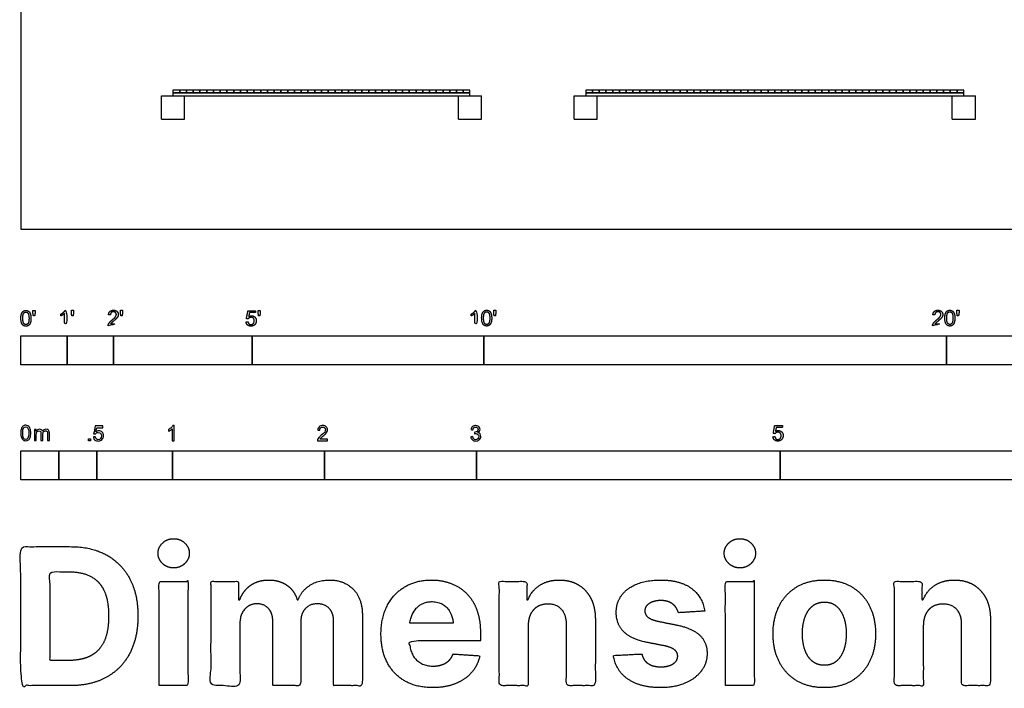
# Model space of a CAD drawing. Units: feet. Extents: x 0 to 50.2, y -9.9 to 25.7.
# Drawn here: x 0 to 21.2, y -9.9 to 4.5 of the extents above; entities that cross this region are included whole.
import ezdxf

# ---------------------------------------------------------------- set-up
doc = ezdxf.new("R2010")
doc.units = ezdxf.units.FT
doc.header["$MEASUREMENT"] = 0
for name, color, linetype, true_color in [('2D$AG-BUILDINGS', 7, 'Continuous', 0x66ccff), ('2D$N-SYMB', 7, 'Continuous', 0x800040), ('2D$X-DIMENSIONS.COM', 7, 'Continuous', 0x800080), ('2D$X-VPRT', 7, 'Continuous', 0xfb02ff)]:
    doc.layers.add(name, color=color, linetype=linetype, true_color=true_color)

msp = doc.modelspace()

# ---------------------------------------------------------------- linework, layer by layer
at = {"layer": '2D$AG-BUILDINGS'}
for points in [[(3.288, 2.941), (3.433, 2.941), (3.433, 3.003), (3.288, 3.003)], [(3.433, 2.941), (3.579, 2.941), (3.579, 3.003), (3.433, 3.003)], [(3.579, 2.941), (3.725, 2.941), (3.725, 3.003), (3.579, 3.003)], [(3.725, 2.941), (3.871, 2.941), (3.871, 3.003), (3.725, 3.003)], [(3.871, 2.941), (4.017, 2.941), (4.017, 3.003), (3.871, 3.003)], [(4.017, 2.941), (4.163, 2.941), (4.163, 3.003), (4.017, 3.003)], [(4.163, 2.941), (4.308, 2.941), (4.308, 3.003), (4.163, 3.003)], [(4.308, 2.941), (4.454, 2.941), (4.454, 3.003), (4.308, 3.003)], [(4.454, 2.941), (4.6, 2.941), (4.6, 3.003), (4.454, 3.003)], [(4.6, 2.941), (4.746, 2.941), (4.746, 3.003), (4.6, 3.003)], [(4.746, 2.941), (4.892, 2.941), (4.892, 3.003), (4.746, 3.003)], [(4.892, 2.941), (5.038, 2.941), (5.038, 3.003), (4.892, 3.003)], [(5.038, 2.941), (5.183, 2.941), (5.183, 3.003), (5.038, 3.003)], [(5.183, 2.941), (5.329, 2.941), (5.329, 3.003), (5.183, 3.003)], [(5.329, 2.941), (5.475, 2.941), (5.475, 3.003), (5.329, 3.003)], [(5.475, 2.941), (5.621, 2.941), (5.621, 3.003), (5.475, 3.003)], [(5.621, 2.941), (5.767, 2.941), (5.767, 3.003), (5.621, 3.003)], [(5.767, 2.941), (5.913, 2.941), (5.913, 3.003), (5.767, 3.003)], [(5.913, 2.941), (6.058, 2.941), (6.058, 3.003), (5.913, 3.003)], [(6.058, 2.941), (6.204, 2.941), (6.204, 3.003), (6.058, 3.003)], [(6.204, 2.941), (6.35, 2.941), (6.35, 3.003), (6.204, 3.003)], [(6.35, 2.941), (6.496, 2.941), (6.496, 3.003), (6.35, 3.003)], [(6.496, 2.941), (6.642, 2.941), (6.642, 3.003), (6.496, 3.003)], [(6.642, 2.941), (6.788, 2.941), (6.788, 3.003), (6.642, 3.003)], [(6.788, 2.941), (6.933, 2.941), (6.933, 3.003), (6.788, 3.003)], [(6.933, 2.941), (7.079, 2.941), (7.079, 3.003), (6.933, 3.003)], [(7.079, 2.941), (7.225, 2.941), (7.225, 3.003), (7.079, 3.003)], [(7.225, 2.941), (7.371, 2.941), (7.371, 3.003), (7.225, 3.003)], [(7.371, 2.941), (7.517, 2.941), (7.517, 3.003), (7.371, 3.003)], [(7.517, 2.941), (7.663, 2.941), (7.663, 3.003), (7.517, 3.003)], [(7.663, 2.941), (7.808, 2.941), (7.808, 3.003), (7.663, 3.003)], [(7.808, 2.941), (7.954, 2.941), (7.954, 3.003), (7.808, 3.003)], [(7.954, 2.941), (8.1, 2.941), (8.1, 3.003), (7.954, 3.003)], [(8.1, 2.941), (8.246, 2.941), (8.246, 3.003), (8.1, 3.003)], [(8.246, 2.941), (8.392, 2.941), (8.392, 3.003), (8.246, 3.003)], [(8.392, 2.941), (8.538, 2.941), (8.538, 3.003), (8.392, 3.003)], [(8.538, 2.941), (8.683, 2.941), (8.683, 3.003), (8.538, 3.003)], [(8.683, 2.941), (8.829, 2.941), (8.829, 3.003), (8.683, 3.003)], [(8.829, 2.941), (8.975, 2.941), (8.975, 3.003), (8.829, 3.003)], [(8.975, 2.941), (9.121, 2.941), (9.121, 3.003), (8.975, 3.003)], [(9.121, 2.941), (9.267, 2.941), (9.267, 3.003), (9.121, 3.003)], [(9.267, 2.941), (9.413, 2.941), (9.413, 3.003), (9.267, 3.003)], [(9.413, 2.941), (9.558, 2.941), (9.558, 3.003), (9.413, 3.003)], [(9.558, 2.941), (9.704, 2.941), (9.704, 3.003), (9.558, 3.003)], [(12.204, 2.941), (12.35, 2.941), (12.35, 3.003), (12.204, 3.003)], [(12.35, 2.941), (12.496, 2.941), (12.496, 3.003), (12.35, 3.003)], [(12.496, 2.941), (12.642, 2.941), (12.642, 3.003), (12.496, 3.003)], [(12.642, 2.941), (12.788, 2.941), (12.788, 3.003), (12.642, 3.003)], [(12.788, 2.941), (12.933, 2.941), (12.933, 3.003), (12.788, 3.003)], [(12.933, 2.941), (13.079, 2.941), (13.079, 3.003), (12.933, 3.003)], [(13.079, 2.941), (13.225, 2.941), (13.225, 3.003), (13.079, 3.003)], [(13.225, 2.941), (13.371, 2.941), (13.371, 3.003), (13.225, 3.003)], [(13.371, 2.941), (13.517, 2.941), (13.517, 3.003), (13.371, 3.003)], [(13.517, 2.941), (13.663, 2.941), (13.663, 3.003), (13.517, 3.003)], [(13.663, 2.941), (13.808, 2.941), (13.808, 3.003), (13.663, 3.003)], [(13.808, 2.941), (13.954, 2.941), (13.954, 3.003), (13.808, 3.003)], [(13.954, 2.941), (14.1, 2.941), (14.1, 3.003), (13.954, 3.003)], [(14.1, 2.941), (14.246, 2.941), (14.246, 3.003), (14.1, 3.003)], [(14.246, 2.941), (14.392, 2.941), (14.392, 3.003), (14.246, 3.003)], [(14.392, 2.941), (14.538, 2.941), (14.538, 3.003), (14.392, 3.003)], [(14.538, 2.941), (14.683, 2.941), (14.683, 3.003), (14.538, 3.003)], [(14.683, 2.941), (14.829, 2.941), (14.829, 3.003), (14.683, 3.003)], [(14.829, 2.941), (14.975, 2.941), (14.975, 3.003), (14.829, 3.003)], [(14.975, 2.941), (15.121, 2.941), (15.121, 3.003), (14.975, 3.003)], [(15.121, 2.941), (15.267, 2.941), (15.267, 3.003), (15.121, 3.003)], [(15.267, 2.941), (15.413, 2.941), (15.413, 3.003), (15.267, 3.003)], [(15.413, 2.941), (15.558, 2.941), (15.558, 3.003), (15.413, 3.003)], [(15.558, 2.941), (15.704, 2.941), (15.704, 3.003), (15.558, 3.003)], [(15.704, 2.941), (15.85, 2.941), (15.85, 3.003), (15.704, 3.003)], [(15.85, 2.941), (15.996, 2.941), (15.996, 3.003), (15.85, 3.003)], [(15.996, 2.941), (16.142, 2.941), (16.142, 3.003), (15.996, 3.003)], [(16.142, 2.941), (16.288, 2.941), (16.288, 3.003), (16.142, 3.003)], [(16.288, 2.941), (16.433, 2.941), (16.433, 3.003), (16.288, 3.003)], [(16.433, 2.941), (16.579, 2.941), (16.579, 3.003), (16.433, 3.003)], [(16.579, 2.941), (16.725, 2.941), (16.725, 3.003), (16.579, 3.003)], [(16.725, 2.941), (16.871, 2.941), (16.871, 3.003), (16.725, 3.003)], [(16.871, 2.941), (17.017, 2.941), (17.017, 3.003), (16.871, 3.003)], [(17.017, 2.941), (17.163, 2.941), (17.163, 3.003), (17.017, 3.003)], [(17.163, 2.941), (17.308, 2.941), (17.308, 3.003), (17.163, 3.003)], [(17.308, 2.941), (17.454, 2.941), (17.454, 3.003), (17.308, 3.003)], [(17.454, 2.941), (17.6, 2.941), (17.6, 3.003), (17.454, 3.003)], [(17.6, 2.941), (17.746, 2.941), (17.746, 3.003), (17.6, 3.003)], [(17.746, 2.941), (17.892, 2.941), (17.892, 3.003), (17.746, 3.003)], [(17.892, 2.941), (18.038, 2.941), (18.038, 3.003), (17.892, 3.003)], [(18.038, 2.941), (18.183, 2.941), (18.183, 3.003), (18.038, 3.003)], [(18.183, 2.941), (18.329, 2.941), (18.329, 3.003), (18.183, 3.003)], [(18.329, 2.941), (18.475, 2.941), (18.475, 3.003), (18.329, 3.003)], [(18.475, 2.941), (18.621, 2.941), (18.621, 3.003), (18.475, 3.003)], [(18.621, 2.941), (18.767, 2.941), (18.767, 3.003), (18.621, 3.003)], [(18.767, 2.941), (18.913, 2.941), (18.913, 3.003), (18.767, 3.003)], [(18.913, 2.941), (19.058, 2.941), (19.058, 3.003), (18.913, 3.003)], [(19.058, 2.941), (19.204, 2.941), (19.204, 3.003), (19.058, 3.003)], [(19.204, 2.941), (19.35, 2.941), (19.35, 3.003), (19.204, 3.003)], [(19.35, 2.941), (19.496, 2.941), (19.496, 3.003), (19.35, 3.003)], [(19.496, 2.941), (19.642, 2.941), (19.642, 3.003), (19.496, 3.003)], [(19.642, 2.941), (19.788, 2.941), (19.788, 3.003), (19.642, 3.003)], [(19.788, 2.941), (19.933, 2.941), (19.933, 3.003), (19.788, 3.003)], [(19.933, 2.941), (20.079, 2.941), (20.079, 3.003), (19.933, 3.003)], [(20.079, 2.941), (20.225, 2.941), (20.225, 3.003), (20.079, 3.003)], [(20.225, 2.941), (20.371, 2.941), (20.371, 3.003), (20.225, 3.003)], [(3.288, 2.878), (9.704, 2.878), (9.704, 2.941), (3.288, 2.941)], [(12.204, 2.878), (20.371, 2.878), (20.371, 2.941), (12.204, 2.941)]]:
    msp.add_lwpolyline(points, close=True, dxfattribs=at)
for points in [[(3.038, 2.378), (3.038, 2.628), (3.038, 2.878)], [(3.038, 2.878), (3.288, 2.878), (3.538, 2.878)], [(3.538, 2.378), (3.538, 2.628), (3.538, 2.878)], [(9.454, 2.378), (9.454, 2.628), (9.454, 2.878)], [(9.454, 2.878), (9.704, 2.878), (9.954, 2.878)], [(9.954, 2.378), (9.954, 2.628), (9.954, 2.878)], [(11.954, 2.378), (11.954, 2.628), (11.954, 2.878)], [(11.954, 2.878), (12.204, 2.878), (12.454, 2.878)], [(12.454, 2.378), (12.454, 2.628), (12.454, 2.878)], [(20.121, 2.378), (20.121, 2.628), (20.121, 2.878)], [(20.121, 2.878), (20.371, 2.878), (20.621, 2.878)], [(20.621, 2.378), (20.621, 2.628), (20.621, 2.878)], [(3.038, 2.378), (3.288, 2.378), (3.538, 2.378)], [(9.454, 2.378), (9.704, 2.378), (9.954, 2.378)], [(11.954, 2.378), (12.204, 2.378), (12.454, 2.378)], [(20.121, 2.378), (20.371, 2.378), (20.621, 2.378)]]:
    msp.add_open_spline(points, degree=2, dxfattribs=at)
at = {"layer": '2D$N-SYMB'}
for points in [[(0, -2.924), (0, -2.299), (1, -2.299), (1, -2.924)], [(1, -2.924), (1, -2.299), (2, -2.299), (2, -2.924)], [(2, -2.924), (2, -2.299), (5, -2.299), (5, -2.924)], [(5, -2.924), (5, -2.299), (10, -2.299), (10, -2.924)], [(10, -2.924), (10, -2.299), (20, -2.299), (20, -2.924)], [(20, -2.924), (20, -2.299), (30, -2.299), (30, -2.924)], [(1.464, -4.567), (1.464, -4.522), (1.509, -4.522), (1.509, -4.567)], [(0, -5.409), (0, -4.784), (0.82, -4.784), (0.82, -5.409)], [(0.82, -5.409), (0.82, -4.784), (1.64, -4.784), (1.64, -5.409)], [(1.64, -5.409), (1.64, -4.784), (3.281, -4.784), (3.281, -5.409)], [(3.281, -5.409), (3.281, -4.784), (6.562, -4.784), (6.562, -5.409)], [(6.562, -5.409), (6.562, -4.784), (9.843, -4.784), (9.843, -5.409)], [(9.843, -5.409), (9.843, -4.784), (16.404, -4.784), (16.404, -5.409)], [(16.404, -5.409), (16.404, -4.784), (32.808, -4.784), (32.808, -5.409)]]:
    msp.add_lwpolyline(points, close=True, dxfattribs=at)
for points, degree, knots in [([(0.002, -1.923), (0.002, -2.017), (0.035, -2.058), (0.063, -2.093), (0.111, -2.093), (0.148, -2.093), (0.172, -2.073), (0.196, -2.054), (0.208, -2.018), (0.22, -1.982), (0.22, -1.923), (0.22, -1.874), (0.212, -1.844), (0.205, -1.815), (0.191, -1.795), (0.178, -1.774), (0.158, -1.764), (0.138, -1.753), (0.111, -1.753), (0.075, -1.753), (0.051, -1.772), (0.027, -1.792), (0.015, -1.828), (0.002, -1.864), (0.002, -1.923)], 2, [-12, -12, -12, -11, -11, -10, -10, -9, -9, -8, -8, -7, -7, -6, -6, -5, -5, -4, -4, -3, -3, -2, -2, -1, -1, 0, 0, 0]), ([(0.044, -1.923), (0.044, -2.005), (0.064, -2.032), (0.083, -2.059), (0.111, -2.059), (0.139, -2.059), (0.158, -2.032), (0.178, -2.005), (0.178, -1.923), (0.178, -1.841), (0.158, -1.814), (0.139, -1.787), (0.111, -1.787), (0.082, -1.787), (0.066, -1.811), (0.044, -1.841), (0.044, -1.923)], 2, [0, 0, 0, 1, 1, 2, 2, 3, 3, 4, 4, 5, 5, 6, 6, 7, 7, 8, 8, 8]), ([(0.273, -1.872), (0.285, -1.872), (0.298, -1.872), (0.303, -1.841), (0.309, -1.81), (0.309, -1.782), (0.309, -1.754), (0.286, -1.754), (0.262, -1.754), (0.262, -1.782), (0.262, -1.81), (0.268, -1.841), (0.273, -1.872)], 2, [-6, -6, -6, -5, -5, -4, -4, -3, -3, -2, -2, -1, -1, 0, 0, 0]), ([(0.946, -1.822), (0.946, -1.953), (0.946, -2.083), (0.967, -2.083), (0.987, -2.083), (0.987, -1.916), (0.987, -1.748), (0.974, -1.748), (0.961, -1.748), (0.95, -1.77), (0.924, -1.793), (0.899, -1.816), (0.864, -1.832), (0.864, -1.852), (0.864, -1.872), (0.883, -1.865), (0.907, -1.85), (0.931, -1.836), (0.946, -1.822)], 2, [0, 0, 0, 0.130311, 0.130311, 0.150761, 0.150761, 0.317996, 0.317996, 0.331175, 0.331175, 1.331175, 1.331175, 2.331175, 2.331175, 3.331175, 3.331175, 4.331175, 4.331175, 5.331175, 5.331175, 5.331175]), ([(1.103, -1.868), (1.116, -1.868), (1.129, -1.868), (1.134, -1.837), (1.14, -1.806), (1.14, -1.778), (1.14, -1.75), (1.116, -1.75), (1.093, -1.75), (1.093, -1.778), (1.093, -1.806), (1.098, -1.837), (1.103, -1.868)], 2, [-6, -6, -6, -5, -5, -4, -4, -3, -3, -2, -2, -1, -1, 0, 0, 0]), ([(1.887, -2.083), (1.997, -2.083), (2.107, -2.083), (2.107, -2.063), (2.107, -2.044), (2.026, -2.044), (1.944, -2.044), (1.951, -2.033), (1.961, -2.021), (1.972, -2.01), (2.008, -1.98), (2.053, -1.942), (2.071, -1.921), (2.09, -1.9), (2.099, -1.88), (2.107, -1.861), (2.107, -1.841), (2.107, -1.802), (2.079, -1.775), (2.051, -1.748), (2.003, -1.748), (1.956, -1.748), (1.927, -1.773), (1.899, -1.798), (1.895, -1.845), (1.916, -1.847), (1.937, -1.849), (1.937, -1.818), (1.955, -1.8), (1.973, -1.782), (2.002, -1.782), (2.03, -1.782), (2.047, -1.799), (2.065, -1.816), (2.065, -1.84), (2.065, -1.863), (2.046, -1.889), (2.027, -1.915), (1.972, -1.96), (1.937, -1.988), (1.919, -2.01), (1.9, -2.032), (1.892, -2.055), (1.887, -2.068), (1.887, -2.083)], 2, [0, 0, 0, 0.110089, 0.110089, 0.129743, 0.129743, 0.211429, 0.211429, 1.211429, 1.211429, 2.211429, 2.211429, 3.211429, 3.211429, 4.211429, 4.211429, 5.211429, 5.211429, 6.211429, 6.211429, 7.211429, 7.211429, 8.211429, 8.211429, 9.211429, 9.211429, 10.211429, 10.211429, 11.211429, 11.211429, 12.211429, 12.211429, 13.211429, 13.211429, 14.211429, 14.211429, 15.211429, 15.211429, 16.211429, 16.211429, 17.211429, 17.211429, 18.211429, 18.211429, 19.211429, 19.211429, 19.211429]), ([(2.163, -1.868), (2.175, -1.868), (2.188, -1.868), (2.193, -1.837), (2.199, -1.806), (2.199, -1.778), (2.199, -1.75), (2.176, -1.75), (2.152, -1.75), (2.152, -1.778), (2.152, -1.806), (2.157, -1.837), (2.163, -1.868)], 2, [-6, -6, -6, -5, -5, -4, -4, -3, -3, -2, -2, -1, -1, 0, 0, 0]), ([(4.867, -2), (4.871, -2.042), (4.9, -2.068), (4.929, -2.093), (4.974, -2.093), (5.03, -2.093), (5.062, -2.053), (5.088, -2.02), (5.088, -1.974), (5.088, -1.927), (5.058, -1.897), (5.028, -1.867), (4.985, -1.867), (4.952, -1.867), (4.922, -1.887), (4.931, -1.843), (4.94, -1.798), (5.006, -1.798), (5.073, -1.798), (5.073, -1.778), (5.073, -1.759), (4.99, -1.759), (4.907, -1.759), (4.891, -1.844), (4.875, -1.93), (4.894, -1.932), (4.913, -1.935), (4.922, -1.921), (4.938, -1.912), (4.954, -1.903), (4.974, -1.903), (5.006, -1.903), (5.025, -1.923), (5.045, -1.943), (5.045, -1.978), (5.045, -2.015), (5.024, -2.037), (5.004, -2.059), (4.974, -2.059), (4.95, -2.059), (4.932, -2.044), (4.915, -2.028), (4.91, -1.996), (4.889, -1.998), (4.867, -2)], 2, [-29, -29, -29, -28, -28, -27, -27, -26, -26, -25, -25, -24, -24, -23, -23, -22, -22, -21, -21, -20, -20, -19, -19, -18, -18, -17, -17, -16, -16, -15, -15, -14, -14, -13, -13, -12, -12, -11, -11, -10, -10, -9, -9, -8, -8, -7, -7, -7]), ([(5.138, -1.872), (5.15, -1.872), (5.163, -1.872), (5.168, -1.841), (5.174, -1.81), (5.174, -1.782), (5.174, -1.754), (5.151, -1.754), (5.127, -1.754), (5.127, -1.782), (5.127, -1.81), (5.133, -1.841), (5.138, -1.872)], 2, [-6, -6, -6, -5, -5, -4, -4, -3, -3, -2, -2, -1, -1, 0, 0, 0]), ([(9.81, -1.822), (9.81, -1.953), (9.81, -2.083), (9.831, -2.083), (9.851, -2.083), (9.851, -1.916), (9.851, -1.748), (9.838, -1.748), (9.825, -1.748), (9.814, -1.77), (9.789, -1.793), (9.763, -1.816), (9.729, -1.832), (9.729, -1.852), (9.729, -1.872), (9.748, -1.865), (9.772, -1.85), (9.796, -1.836), (9.81, -1.822)], 2, [0, 0, 0, 0.130311, 0.130311, 0.150761, 0.150761, 0.317996, 0.317996, 0.331175, 0.331175, 1.331175, 1.331175, 2.331175, 2.331175, 3.331175, 3.331175, 4.331175, 4.331175, 5.331175, 5.331175, 5.331175]), ([(9.956, -1.919), (9.956, -2.013), (9.989, -2.054), (10.017, -2.089), (10.065, -2.089), (10.101, -2.089), (10.125, -2.069), (10.149, -2.049), (10.161, -2.013), (10.173, -1.977), (10.173, -1.919), (10.173, -1.869), (10.166, -1.84), (10.158, -1.811), (10.145, -1.79), (10.132, -1.77), (10.112, -1.759), (10.092, -1.748), (10.065, -1.748), (10.028, -1.748), (10.004, -1.768), (9.98, -1.788), (9.968, -1.824), (9.956, -1.86), (9.956, -1.919)], 2, [-12, -12, -12, -11, -11, -10, -10, -9, -9, -8, -8, -7, -7, -6, -6, -5, -5, -4, -4, -3, -3, -2, -2, -1, -1, 0, 0, 0]), ([(9.998, -1.919), (9.998, -2.001), (10.017, -2.028), (10.037, -2.055), (10.065, -2.055), (10.093, -2.055), (10.112, -2.028), (10.131, -2), (10.131, -1.919), (10.131, -1.836), (10.112, -1.809), (10.093, -1.782), (10.064, -1.782), (10.036, -1.782), (10.019, -1.806), (9.998, -1.837), (9.998, -1.919)], 2, [0, 0, 0, 1, 1, 2, 2, 3, 3, 4, 4, 5, 5, 6, 6, 7, 7, 8, 8, 8]), ([(10.226, -1.868), (10.239, -1.868), (10.252, -1.868), (10.257, -1.837), (10.263, -1.806), (10.263, -1.778), (10.263, -1.75), (10.239, -1.75), (10.216, -1.75), (10.216, -1.778), (10.216, -1.806), (10.221, -1.837), (10.226, -1.868)], 2, [-6, -6, -6, -5, -5, -4, -4, -3, -3, -2, -2, -1, -1, 0, 0, 0]), ([(19.697, -2.083), (19.807, -2.083), (19.917, -2.083), (19.917, -2.063), (19.917, -2.044), (19.836, -2.044), (19.754, -2.044), (19.761, -2.033), (19.771, -2.021), (19.782, -2.01), (19.819, -1.98), (19.863, -1.942), (19.882, -1.921), (19.901, -1.9), (19.909, -1.88), (19.917, -1.861), (19.917, -1.841), (19.917, -1.802), (19.889, -1.775), (19.861, -1.748), (19.813, -1.748), (19.766, -1.748), (19.737, -1.773), (19.709, -1.798), (19.705, -1.845), (19.726, -1.847), (19.747, -1.849), (19.747, -1.818), (19.765, -1.8), (19.783, -1.782), (19.812, -1.782), (19.84, -1.782), (19.858, -1.799), (19.875, -1.816), (19.875, -1.84), (19.875, -1.863), (19.856, -1.889), (19.837, -1.915), (19.782, -1.96), (19.747, -1.988), (19.729, -2.01), (19.71, -2.032), (19.702, -2.055), (19.697, -2.068), (19.697, -2.083)], 2, [0, 0, 0, 0.110089, 0.110089, 0.129743, 0.129743, 0.211429, 0.211429, 1.211429, 1.211429, 2.211429, 2.211429, 3.211429, 3.211429, 4.211429, 4.211429, 5.211429, 5.211429, 6.211429, 6.211429, 7.211429, 7.211429, 8.211429, 8.211429, 9.211429, 9.211429, 10.211429, 10.211429, 11.211429, 11.211429, 12.211429, 12.211429, 13.211429, 13.211429, 14.211429, 14.211429, 15.211429, 15.211429, 16.211429, 16.211429, 17.211429, 17.211429, 18.211429, 18.211429, 19.211429, 19.211429, 19.211429]), ([(19.961, -1.919), (19.961, -2.013), (19.994, -2.054), (20.022, -2.089), (20.07, -2.089), (20.106, -2.089), (20.13, -2.069), (20.154, -2.049), (20.166, -2.013), (20.178, -1.977), (20.178, -1.919), (20.178, -1.869), (20.171, -1.84), (20.163, -1.811), (20.15, -1.79), (20.137, -1.77), (20.117, -1.759), (20.097, -1.748), (20.07, -1.748), (20.033, -1.748), (20.01, -1.768), (19.986, -1.788), (19.973, -1.824), (19.961, -1.86), (19.961, -1.919)], 2, [-12, -12, -12, -11, -11, -10, -10, -9, -9, -8, -8, -7, -7, -6, -6, -5, -5, -4, -4, -3, -3, -2, -2, -1, -1, 0, 0, 0]), ([(20.003, -1.919), (20.003, -2.001), (20.022, -2.028), (20.042, -2.055), (20.07, -2.055), (20.098, -2.055), (20.117, -2.028), (20.136, -2), (20.136, -1.919), (20.136, -1.836), (20.117, -1.809), (20.098, -1.782), (20.069, -1.782), (20.041, -1.782), (20.024, -1.806), (20.003, -1.837), (20.003, -1.919)], 2, [0, 0, 0, 1, 1, 2, 2, 3, 3, 4, 4, 5, 5, 6, 6, 7, 7, 8, 8, 8]), ([(20.232, -1.868), (20.244, -1.868), (20.257, -1.868), (20.262, -1.837), (20.268, -1.806), (20.268, -1.778), (20.268, -1.75), (20.244, -1.75), (20.221, -1.75), (20.221, -1.778), (20.221, -1.806), (20.226, -1.837), (20.232, -1.868)], 2, [-6, -6, -6, -5, -5, -4, -4, -3, -3, -2, -2, -1, -1, 0, 0, 0]), ([(0, -4.398), (0, -4.361), (0.004, -4.329), (0.012, -4.305), (0.02, -4.282), (0.032, -4.264), (0.047, -4.25), (0.063, -4.238), (0.083, -4.23), (0.107, -4.23), (0.125, -4.23), (0.14, -4.234), (0.154, -4.242), (0.168, -4.248), (0.178, -4.26), (0.188, -4.272), (0.196, -4.286), (0.202, -4.301), (0.208, -4.321), (0.211, -4.341), (0.215, -4.367), (0.215, -4.398), (0.215, -4.438), (0.211, -4.469), (0.204, -4.493), (0.196, -4.517), (0.184, -4.535), (0.168, -4.548), (0.152, -4.56), (0.132, -4.564), (0.107, -4.564), (0.075, -4.564), (0.051, -4.556), (0.034, -4.533), (0.012, -4.505), (0, -4.461), (0, -4.398)], 3, [0, 0, 0, 0, 1, 1, 1, 2, 2, 2, 3, 3, 3, 4, 4, 4, 5, 5, 5, 6, 6, 6, 7, 7, 7, 8, 8, 8, 9, 9, 9, 10, 10, 10, 11, 11, 11, 12, 12, 12, 12]), ([(1.568, -4.482), (1.582, -4.481), (1.596, -4.48), (1.61, -4.478), (1.614, -4.5), (1.62, -4.514), (1.632, -4.526), (1.644, -4.536), (1.657, -4.542), (1.673, -4.542), (1.693, -4.542), (1.709, -4.534), (1.723, -4.518), (1.736, -4.504), (1.742, -4.484), (1.742, -4.461), (1.742, -4.437), (1.736, -4.419), (1.725, -4.405), (1.711, -4.394), (1.693, -4.386), (1.673, -4.386), (1.659, -4.386), (1.647, -4.39), (1.638, -4.395), (1.628, -4.401), (1.62, -4.409), (1.614, -4.417), (1.601, -4.416), (1.588, -4.415), (1.574, -4.413), (1.585, -4.357), (1.595, -4.3), (1.606, -4.243), (1.661, -4.243), (1.715, -4.243), (1.77, -4.243), (1.77, -4.256), (1.77, -4.27), (1.77, -4.283), (1.727, -4.283), (1.683, -4.283), (1.64, -4.283), (1.634, -4.312), (1.628, -4.342), (1.622, -4.372), (1.642, -4.358), (1.661, -4.35), (1.683, -4.35), (1.713, -4.35), (1.736, -4.36), (1.756, -4.38), (1.776, -4.399), (1.786, -4.425), (1.786, -4.457), (1.786, -4.486), (1.778, -4.512), (1.76, -4.534), (1.738, -4.562), (1.711, -4.571), (1.673, -4.571), (1.644, -4.571), (1.62, -4.565), (1.6, -4.55), (1.582, -4.532), (1.57, -4.51), (1.568, -4.482)], 3, [0, 0, 0, 0, 1, 1, 1, 2, 2, 2, 3, 3, 3, 4, 4, 4, 5, 5, 5, 6, 6, 6, 7, 7, 7, 8, 8, 8, 9, 9, 9, 10, 10, 10, 11, 11, 11, 12, 12, 12, 13, 13, 13, 14, 14, 14, 15, 15, 15, 16, 16, 16, 17, 17, 17, 18, 18, 18, 19, 19, 19, 20, 20, 20, 21, 21, 21, 22, 22, 22, 22]), ([(3.31, -4.567), (3.297, -4.567), (3.284, -4.567), (3.271, -4.567), (3.271, -4.482), (3.271, -4.396), (3.271, -4.311), (3.261, -4.32), (3.247, -4.33), (3.231, -4.338), (3.216, -4.348), (3.202, -4.356), (3.19, -4.36), (3.19, -4.347), (3.19, -4.334), (3.19, -4.32), (3.212, -4.311), (3.231, -4.297), (3.249, -4.283), (3.265, -4.267), (3.277, -4.253), (3.285, -4.237), (3.293, -4.237), (3.302, -4.237), (3.31, -4.237), (3.31, -4.347), (3.31, -4.457), (3.31, -4.567)], 3, [0, 0, 0, 0, 1, 1, 1, 2, 2, 2, 3, 3, 3, 4, 4, 4, 5, 5, 5, 6, 6, 6, 7, 7, 7, 8, 8, 8, 9, 9, 9, 9]), ([(6.625, -4.53), (6.625, -4.542), (6.625, -4.555), (6.625, -4.567), (6.553, -4.567), (6.481, -4.567), (6.409, -4.567), (6.407, -4.56), (6.409, -4.55), (6.413, -4.54), (6.419, -4.526), (6.427, -4.51), (6.439, -4.496), (6.453, -4.482), (6.469, -4.467), (6.492, -4.447), (6.528, -4.417), (6.552, -4.394), (6.566, -4.378), (6.577, -4.36), (6.583, -4.344), (6.583, -4.328), (6.583, -4.312), (6.577, -4.299), (6.568, -4.289), (6.556, -4.277), (6.54, -4.271), (6.522, -4.271), (6.502, -4.271), (6.487, -4.277), (6.475, -4.289), (6.463, -4.301), (6.457, -4.316), (6.457, -4.338), (6.443, -4.337), (6.429, -4.336), (6.415, -4.334), (6.419, -4.303), (6.429, -4.279), (6.449, -4.263), (6.467, -4.247), (6.492, -4.237), (6.522, -4.237), (6.554, -4.237), (6.579, -4.247), (6.597, -4.265), (6.617, -4.283), (6.625, -4.305), (6.625, -4.33), (6.625, -4.342), (6.623, -4.356), (6.617, -4.368), (6.611, -4.382), (6.603, -4.394), (6.591, -4.409), (6.577, -4.423), (6.558, -4.441), (6.528, -4.467), (6.504, -4.486), (6.488, -4.5), (6.483, -4.508), (6.475, -4.514), (6.469, -4.522), (6.465, -4.53), (6.518, -4.53), (6.571, -4.53), (6.625, -4.53)], 3, [0, 0, 0, 0, 1, 1, 1, 2, 2, 2, 3, 3, 3, 4, 4, 4, 5, 5, 5, 6, 6, 6, 7, 7, 7, 8, 8, 8, 9, 9, 9, 10, 10, 10, 11, 11, 11, 12, 12, 12, 13, 13, 13, 14, 14, 14, 15, 15, 15, 16, 16, 16, 17, 17, 17, 18, 18, 18, 19, 19, 19, 20, 20, 20, 21, 21, 21, 22, 22, 22, 22]), ([(9.721, -4.482), (9.735, -4.48), (9.749, -4.478), (9.763, -4.477), (9.767, -4.498), (9.775, -4.516), (9.787, -4.526), (9.796, -4.536), (9.81, -4.542), (9.826, -4.542), (9.846, -4.542), (9.862, -4.534), (9.876, -4.522), (9.887, -4.508), (9.895, -4.492), (9.895, -4.473), (9.895, -4.453), (9.887, -4.439), (9.876, -4.427), (9.864, -4.415), (9.848, -4.407), (9.83, -4.407), (9.822, -4.407), (9.812, -4.409), (9.802, -4.413), (9.804, -4.401), (9.805, -4.39), (9.806, -4.378), (9.808, -4.378), (9.81, -4.378), (9.812, -4.378), (9.83, -4.378), (9.846, -4.374), (9.86, -4.364), (9.874, -4.356), (9.879, -4.342), (9.879, -4.322), (9.879, -4.309), (9.874, -4.297), (9.864, -4.287), (9.854, -4.277), (9.842, -4.271), (9.826, -4.271), (9.81, -4.271), (9.796, -4.277), (9.787, -4.287), (9.777, -4.297), (9.769, -4.311), (9.767, -4.33), (9.753, -4.328), (9.739, -4.326), (9.725, -4.324), (9.731, -4.297), (9.741, -4.275), (9.759, -4.261), (9.777, -4.245), (9.798, -4.237), (9.824, -4.237), (9.842, -4.237), (9.86, -4.241), (9.874, -4.249), (9.889, -4.257), (9.901, -4.269), (9.909, -4.281), (9.917, -4.295), (9.921, -4.309), (9.921, -4.324), (9.921, -4.338), (9.917, -4.35), (9.909, -4.362), (9.901, -4.374), (9.891, -4.384), (9.876, -4.39), (9.895, -4.395), (9.911, -4.403), (9.921, -4.419), (9.931, -4.433), (9.937, -4.451), (9.937, -4.471), (9.937, -4.5), (9.927, -4.524), (9.905, -4.544), (9.885, -4.563), (9.858, -4.571), (9.826, -4.571), (9.798, -4.571), (9.773, -4.565), (9.755, -4.548), (9.735, -4.532), (9.725, -4.508), (9.721, -4.482)], 3, [0, 0, 0, 0, 1, 1, 1, 2, 2, 2, 3, 3, 3, 4, 4, 4, 5, 5, 5, 6, 6, 6, 7, 7, 7, 8, 8, 8, 9, 9, 9, 10, 10, 10, 11, 11, 11, 12, 12, 12, 13, 13, 13, 14, 14, 14, 15, 15, 15, 16, 16, 16, 17, 17, 17, 18, 18, 18, 19, 19, 19, 20, 20, 20, 21, 21, 21, 22, 22, 22, 23, 23, 23, 24, 24, 24, 25, 25, 25, 26, 26, 26, 27, 27, 27, 28, 28, 28, 29, 29, 29, 30, 30, 30, 30]), ([(16.248, -4.479), (16.252, -4.521), (16.281, -4.546), (16.309, -4.572), (16.355, -4.572), (16.41, -4.572), (16.442, -4.531), (16.469, -4.498), (16.469, -4.453), (16.469, -4.406), (16.439, -4.375), (16.409, -4.345), (16.365, -4.345), (16.332, -4.345), (16.302, -4.366), (16.311, -4.321), (16.32, -4.276), (16.387, -4.276), (16.453, -4.276), (16.453, -4.257), (16.453, -4.237), (16.37, -4.237), (16.287, -4.237), (16.271, -4.323), (16.255, -4.408), (16.274, -4.411), (16.294, -4.413), (16.303, -4.399), (16.319, -4.39), (16.334, -4.381), (16.354, -4.381), (16.386, -4.381), (16.406, -4.401), (16.425, -4.422), (16.425, -4.457), (16.425, -4.493), (16.405, -4.516), (16.384, -4.538), (16.355, -4.538), (16.33, -4.538), (16.313, -4.522), (16.296, -4.506), (16.291, -4.475), (16.269, -4.477), (16.248, -4.479)], 2, [-29, -29, -29, -28, -28, -27, -27, -26, -26, -25, -25, -24, -24, -23, -23, -22, -22, -21, -21, -20, -20, -19, -19, -18, -18, -17, -17, -16, -16, -15, -15, -14, -14, -13, -13, -12, -12, -11, -11, -10, -10, -9, -9, -8, -8, -7, -7, -7]), ([(0.042, -4.398), (0.042, -4.454), (0.047, -4.489), (0.061, -4.507), (0.073, -4.525), (0.089, -4.535), (0.107, -4.535), (0.126, -4.535), (0.142, -4.525), (0.154, -4.507), (0.166, -4.489), (0.174, -4.454), (0.174, -4.398), (0.174, -4.345), (0.166, -4.309), (0.154, -4.291), (0.142, -4.274), (0.126, -4.264), (0.107, -4.264), (0.089, -4.264), (0.073, -4.272), (0.063, -4.288), (0.049, -4.307), (0.042, -4.345), (0.042, -4.398)], 3, [0, 0, 0, 0, 1, 1, 1, 2, 2, 2, 3, 3, 3, 4, 4, 4, 5, 5, 5, 6, 6, 6, 7, 7, 7, 8, 8, 8, 8]), ([(0.295, -4.56), (0.295, -4.481), (0.295, -4.402), (0.295, -4.323), (0.307, -4.323), (0.319, -4.323), (0.331, -4.323), (0.331, -4.334), (0.331, -4.345), (0.331, -4.357), (0.339, -4.345), (0.348, -4.335), (0.36, -4.329), (0.372, -4.321), (0.386, -4.317), (0.402, -4.317), (0.42, -4.317), (0.435, -4.321), (0.445, -4.329), (0.457, -4.337), (0.465, -4.347), (0.469, -4.359), (0.489, -4.331), (0.513, -4.317), (0.544, -4.317), (0.568, -4.317), (0.586, -4.325), (0.598, -4.337), (0.611, -4.351), (0.617, -4.371), (0.617, -4.398), (0.617, -4.452), (0.617, -4.506), (0.617, -4.56), (0.604, -4.56), (0.591, -4.56), (0.578, -4.56), (0.578, -4.511), (0.578, -4.461), (0.578, -4.412), (0.578, -4.394), (0.576, -4.384), (0.574, -4.376), (0.57, -4.369), (0.566, -4.363), (0.558, -4.359), (0.552, -4.355), (0.544, -4.353), (0.534, -4.353), (0.518, -4.353), (0.505, -4.359), (0.493, -4.369), (0.481, -4.38), (0.477, -4.398), (0.477, -4.422), (0.477, -4.468), (0.477, -4.514), (0.477, -4.56), (0.463, -4.56), (0.449, -4.56), (0.435, -4.56), (0.435, -4.509), (0.435, -4.457), (0.435, -4.406), (0.435, -4.388), (0.433, -4.374), (0.426, -4.367), (0.42, -4.357), (0.408, -4.353), (0.394, -4.353), (0.382, -4.353), (0.372, -4.355), (0.362, -4.363), (0.352, -4.369), (0.347, -4.376), (0.341, -4.388), (0.337, -4.4), (0.335, -4.416), (0.335, -4.438), (0.335, -4.479), (0.335, -4.519), (0.335, -4.56), (0.321, -4.56), (0.308, -4.56), (0.295, -4.56)], 3, [0, 0, 0, 0, 1, 1, 1, 2, 2, 2, 3, 3, 3, 4, 4, 4, 5, 5, 5, 6, 6, 6, 7, 7, 7, 8, 8, 8, 9, 9, 9, 10, 10, 10, 11, 11, 11, 12, 12, 12, 13, 13, 13, 14, 14, 14, 15, 15, 15, 16, 16, 16, 17, 17, 17, 18, 18, 18, 19, 19, 19, 20, 20, 20, 21, 21, 21, 22, 22, 22, 23, 23, 23, 24, 24, 24, 25, 25, 25, 26, 26, 26, 27, 27, 27, 28, 28, 28, 28])]:
    msp.add_open_spline(points, degree=degree, knots=knots, dxfattribs=at)
at = {"layer": '2D$X-DIMENSIONS.COM'}
for points, degree, knots in [([(3.303, -7.31), (3.442, -7.31), (3.541, -7.217), (3.64, -7.124), (3.64, -6.994), (3.64, -6.865), (3.541, -6.772), (3.442, -6.679), (3.302, -6.679), (3.164, -6.679), (3.064, -6.772), (2.965, -6.865), (2.965, -6.994), (2.965, -7.124), (3.064, -7.217), (3.164, -7.31), (3.303, -7.31)], 2, [-8, -8, -8, -7, -7, -6, -6, -5, -5, -4, -4, -3, -3, -2, -2, -1, -1, 0, 0, 0]), ([(15.535, -7.31), (15.674, -7.31), (15.773, -7.217), (15.872, -7.124), (15.872, -6.994), (15.872, -6.865), (15.773, -6.772), (15.674, -6.679), (15.533, -6.679), (15.396, -6.679), (15.296, -6.772), (15.196, -6.865), (15.196, -6.994), (15.196, -7.124), (15.296, -7.217), (15.396, -7.31), (15.535, -7.31)], 2, [-8, -8, -8, -7, -7, -6, -6, -5, -5, -4, -4, -3, -3, -2, -2, -1, -1, 0, 0, 0]), ([(1.063, -9.851), (1.521, -9.851), (1.849, -9.67), (2.178, -9.49), (2.355, -9.153), (2.531, -8.816), (2.531, -8.348), (2.531, -7.88), (2.355, -7.545), (2.178, -7.209), (1.852, -7.03), (1.525, -6.851), (1.072, -6.851), (0.536, -6.851), (0, -6.851), (0, -8.351), (0, -9.851), (0.532, -9.851), (1.063, -9.851)], 2, [-15, -15, -15, -14, -14, -13, -13, -12, -12, -11, -11, -10, -10, -9, -9, -8, -8, -7, -7, -6, -6, -6]), ([(1.037, -9.307), (1.318, -9.307), (1.511, -9.207), (1.704, -9.106), (1.801, -8.895), (1.898, -8.683), (1.898, -8.348), (1.898, -8.015), (1.801, -7.804), (1.704, -7.593), (1.512, -7.494), (1.32, -7.394), (1.039, -7.394), (0.836, -7.394), (0.634, -7.394), (0.634, -8.351), (0.634, -9.307), (0.836, -9.307), (1.037, -9.307)], 2, [-7.813477, -7.813477, -7.813477, -6.813477, -6.813477, -5.813477, -5.813477, -4.813477, -4.813477, -3.813477, -3.813477, -2.813477, -2.813477, -1.813477, -1.813477, -1.543945, -1.543945, -0.268555, -0.268555, 0, 0, 0]), ([(2.988, -9.851), (3.3, -9.851), (3.612, -9.851), (3.612, -8.726), (3.612, -7.601), (3.3, -7.601), (2.988, -7.601), (2.988, -8.726), (2.988, -9.851)], 2, [-4, -4, -4, -3, -3, -2, -2, -1, -1, 0, 0, 0]), ([(4.731, -7.997), (4.718, -7.997), (4.705, -7.997), (4.705, -7.799), (4.705, -7.601), (4.408, -7.601), (4.11, -7.601), (4.11, -8.726), (4.11, -9.851), (4.422, -9.851), (4.734, -9.851), (4.734, -9.175), (4.734, -8.5), (4.734, -8.375), (4.783, -8.282), (4.831, -8.189), (4.914, -8.137), (4.997, -8.085), (5.101, -8.085), (5.254, -8.085), (5.349, -8.184), (5.443, -8.282), (5.443, -8.447), (5.443, -9.149), (5.443, -9.851), (5.746, -9.851), (6.048, -9.851), (6.048, -9.163), (6.048, -8.476), (6.048, -8.301), (6.144, -8.193), (6.239, -8.085), (6.409, -8.085), (6.558, -8.085), (6.658, -8.179), (6.757, -8.273), (6.757, -8.46), (6.757, -9.155), (6.757, -9.851), (7.069, -9.851), (7.38, -9.851), (7.38, -9.094), (7.38, -8.337), (7.38, -7.971), (7.183, -7.771), (6.986, -7.571), (6.671, -7.571), (6.423, -7.571), (6.242, -7.688), (6.062, -7.804), (5.993, -7.997), (5.981, -7.997), (5.969, -7.997), (5.915, -7.801), (5.752, -7.686), (5.59, -7.571), (5.358, -7.571), (5.13, -7.571), (4.966, -7.685), (4.802, -7.8), (4.731, -7.997)], 2, [0, 0, 0, 0.017578, 0.017578, 0.282227, 0.282227, 0.678711, 0.678711, 2.178711, 2.178711, 2.594727, 2.594727, 3.495117, 3.495117, 4.495117, 4.495117, 5.495117, 5.495117, 6.495117, 6.495117, 7.495117, 7.495117, 8.495117, 8.495117, 9.495117, 9.495117, 10.495117, 10.495117, 11.495117, 11.495117, 12.495117, 12.495117, 13.495117, 13.495117, 14.495117, 14.495117, 15.495117, 15.495117, 16.495117, 16.495117, 17.495117, 17.495117, 18.495117, 18.495117, 19.495117, 19.495117, 20.495117, 20.495117, 21.495117, 21.495117, 22.495117, 22.495117, 23.495117, 23.495117, 24.495117, 24.495117, 25.495117, 25.495117, 26.495117, 26.495117, 27.495117, 27.495117, 27.495117]), ([(8.897, -9.894), (9.176, -9.894), (9.389, -9.809), (9.602, -9.723), (9.738, -9.569), (9.873, -9.414), (9.917, -9.206), (9.628, -9.187), (9.34, -9.168), (9.308, -9.253), (9.246, -9.311), (9.185, -9.37), (9.098, -9.399), (9.012, -9.429), (8.908, -9.429), (8.751, -9.429), (8.637, -9.363), (8.522, -9.297), (8.46, -9.175), (8.398, -9.054), (8.398, -8.885), (9.164, -8.885), (9.93, -8.885), (9.93, -8.799), (9.93, -8.714), (9.93, -8.427), (9.85, -8.212), (9.769, -7.997), (9.625, -7.855), (9.48, -7.713), (9.288, -7.642), (9.095, -7.571), (8.873, -7.571), (8.542, -7.571), (8.296, -7.718), (8.051, -7.864), (7.916, -8.126), (7.781, -8.389), (7.781, -8.736), (7.781, -9.092), (7.916, -9.352), (8.051, -9.612), (8.301, -9.753), (8.55, -9.894), (8.897, -9.894)], 2, [-3, -3, -3, -1.999602, -1.999602, -0.999203, -0.999203, 0.001195, 0.001195, 1.001594, 1.001594, 2.001992, 2.001992, 3.00239, 3.00239, 4.002789, 4.002789, 5.003187, 5.003187, 6.003586, 6.003586, 7.003984, 7.003984, 7.810461, 7.810461, 8.810461, 8.810461, 9.810461, 9.810461, 10.810461, 10.810461, 11.810461, 11.810461, 12.810461, 12.810461, 13.810461, 13.810461, 14.810461, 14.810461, 15.810461, 15.810461, 16.810461, 16.810461, 17.810461, 17.810461, 18.810461, 18.810461, 18.810461]), ([(10.961, -8.55), (10.963, -8.405), (11.016, -8.301), (11.07, -8.198), (11.166, -8.144), (11.262, -8.09), (11.388, -8.09), (11.575, -8.09), (11.682, -8.206), (11.789, -8.323), (11.788, -8.529), (11.788, -9.19), (11.788, -9.851), (12.1, -9.851), (12.412, -9.851), (12.412, -9.134), (12.412, -8.418), (12.412, -8.156), (12.315, -7.966), (12.218, -7.776), (12.044, -7.674), (11.87, -7.571), (11.635, -7.571), (11.385, -7.571), (11.209, -7.686), (11.033, -7.801), (10.958, -7.997), (10.945, -7.997), (10.932, -7.997), (10.932, -7.799), (10.932, -7.601), (10.635, -7.601), (10.337, -7.601), (10.337, -8.726), (10.337, -9.851), (10.649, -9.851), (10.961, -9.851), (10.961, -9.2), (10.961, -8.55)], 2, [-32, -32, -32, -31, -31, -30, -30, -29, -29, -28, -28, -27, -27, -26, -26, -25, -25, -24, -24, -23, -23, -22, -22, -21, -21, -20, -20, -19, -19, -18, -18, -17, -17, -16, -16, -15, -15, -14, -14, -13, -13, -13]), ([(14.774, -8.242), (14.733, -7.932), (14.488, -7.751), (14.243, -7.571), (13.816, -7.571), (13.528, -7.571), (13.313, -7.656), (13.099, -7.741), (12.981, -7.898), (12.863, -8.055), (12.863, -8.271), (12.863, -8.523), (13.023, -8.686), (13.184, -8.849), (13.513, -8.914), (13.708, -8.953), (13.903, -8.992), (14.049, -9.021), (14.12, -9.076), (14.19, -9.131), (14.191, -9.216), (14.19, -9.317), (14.09, -9.381), (13.989, -9.445), (13.825, -9.445), (13.658, -9.445), (13.551, -9.374), (13.444, -9.303), (13.417, -9.166), (13.11, -9.183), (12.803, -9.199), (12.848, -9.521), (13.113, -9.708), (13.377, -9.894), (13.824, -9.894), (14.117, -9.894), (14.342, -9.801), (14.566, -9.708), (14.696, -9.541), (14.826, -9.374), (14.826, -9.153), (14.826, -8.91), (14.665, -8.761), (14.503, -8.611), (14.175, -8.544), (13.972, -8.503), (13.768, -8.462), (13.611, -8.428), (13.547, -8.372), (13.482, -8.317), (13.482, -8.236), (13.482, -8.135), (13.582, -8.074), (13.682, -8.014), (13.827, -8.014), (13.935, -8.014), (14.013, -8.049), (14.092, -8.085), (14.14, -8.145), (14.188, -8.204), (14.203, -8.277), (14.489, -8.26), (14.774, -8.242)], 2, [-45, -45, -45, -44, -44, -43, -43, -42, -42, -41, -41, -40, -40, -39, -39, -38, -38, -37, -37, -36, -36, -35, -35, -34, -34, -33, -33, -32, -32, -31, -31, -30, -30, -29, -29, -28, -28, -27, -27, -26, -26, -25, -25, -24, -24, -23, -23, -22, -22, -21, -21, -20, -20, -19, -19, -18, -18, -17, -17, -16, -16, -15, -15, -14, -14, -14]), ([(15.22, -9.851), (15.532, -9.851), (15.844, -9.851), (15.844, -8.726), (15.844, -7.601), (15.532, -7.601), (15.22, -7.601), (15.22, -8.726), (15.22, -9.851)], 2, [-4, -4, -4, -3, -3, -2, -2, -1, -1, 0, 0, 0]), ([(17.358, -9.894), (17.7, -9.894), (17.948, -9.749), (18.196, -9.603), (18.331, -9.341), (18.466, -9.08), (18.466, -8.734), (18.466, -8.386), (18.331, -8.124), (18.196, -7.863), (17.948, -7.717), (17.7, -7.571), (17.358, -7.571), (17.017, -7.571), (16.769, -7.717), (16.521, -7.863), (16.386, -8.124), (16.251, -8.386), (16.251, -8.734), (16.251, -9.08), (16.386, -9.341), (16.521, -9.603), (16.769, -9.749), (17.017, -9.894), (17.358, -9.894)], 2, [-12, -12, -12, -11, -11, -10, -10, -9, -9, -8, -8, -7, -7, -6, -6, -5, -5, -4, -4, -3, -3, -2, -2, -1, -1, 0, 0, 0]), ([(19.497, -8.55), (19.499, -8.405), (19.552, -8.301), (19.605, -8.198), (19.701, -8.144), (19.797, -8.09), (19.923, -8.09), (20.111, -8.09), (20.218, -8.206), (20.325, -8.323), (20.323, -8.529), (20.323, -9.19), (20.323, -9.851), (20.635, -9.851), (20.947, -9.851), (20.947, -9.134), (20.947, -8.418), (20.947, -8.156), (20.851, -7.966), (20.754, -7.776), (20.58, -7.674), (20.405, -7.571), (20.171, -7.571), (19.92, -7.571), (19.745, -7.686), (19.569, -7.801), (19.494, -7.997), (19.481, -7.997), (19.468, -7.997), (19.468, -7.799), (19.468, -7.601), (19.17, -7.601), (18.873, -7.601), (18.873, -8.726), (18.873, -9.851), (19.185, -9.851), (19.497, -9.851), (19.497, -9.2), (19.497, -8.55)], 2, [-32, -32, -32, -31, -31, -30, -30, -29, -29, -28, -28, -27, -27, -26, -26, -25, -25, -24, -24, -23, -23, -22, -22, -21, -21, -20, -20, -19, -19, -18, -18, -17, -17, -16, -16, -15, -15, -14, -14, -13, -13, -13]), ([(8.401, -8.505), (8.715, -8.505), (9.03, -8.505), (9.344, -8.505), (9.341, -8.478), (9.331, -8.422), (9.304, -8.328), (9.268, -8.249), (9.225, -8.189), (9.179, -8.138), (9.109, -8.087), (9.008, -8.049), (8.903, -8.035), (8.806, -8.041), (8.725, -8.059), (8.656, -8.088), (8.595, -8.13), (8.523, -8.198), (8.464, -8.292), (8.422, -8.405), (8.406, -8.471), (8.401, -8.505)], 3, [3.537974, 3.537974, 3.537974, 3.537974, 3.871399, 3.871399, 3.871399, 3.936638, 4.007174, 4.106873, 4.150328, 4.195172, 4.28414, 4.383634, 4.49492, 4.585472, 4.661678, 4.72997, 4.79585, 4.860411, 4.993083, 5.070262, 5.154608, 5.154608, 5.154608, 5.154608]), ([(17.361, -9.411), (17.517, -9.411), (17.621, -9.322), (17.725, -9.234), (17.778, -9.08), (17.832, -8.926), (17.832, -8.73), (17.832, -8.534), (17.778, -8.38), (17.725, -8.226), (17.621, -8.137), (17.517, -8.047), (17.361, -8.047), (17.205, -8.047), (17.098, -8.137), (16.992, -8.226), (16.939, -8.38), (16.885, -8.534), (16.885, -8.73), (16.885, -8.926), (16.939, -9.08), (16.992, -9.234), (17.098, -9.322), (17.205, -9.411), (17.361, -9.411)], 2, [0, 0, 0, 1, 1, 2, 2, 3, 3, 4, 4, 5, 5, 6, 6, 7, 7, 8, 8, 9, 9, 10, 10, 11, 11, 12, 12, 12])]:
    msp.add_open_spline(points, degree=degree, knots=knots, dxfattribs=at)
at = {"layer": '2D$X-VPRT'}
msp.add_lwpolyline([(0, 0), (47.429, 0), (47.429, 25.715), (0, 25.715)], close=True, dxfattribs=at)

doc.saveas('drawing.dxf')
